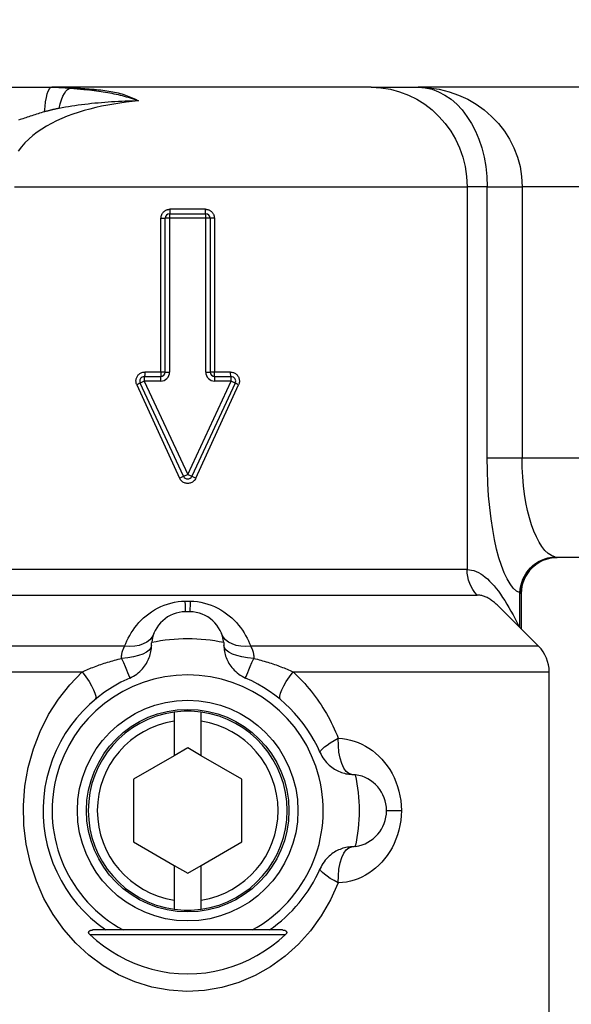
# Model space of a CAD drawing. Units: millimetres. Extents: x -286352 to 2028999, y -341462 to 154410.
# Drawn here: x -88810 to -88505, y -315574 to -315030 of the extents above; entities that cross this region are included whole.
import ezdxf

# ---------------------------------------------------------------- set-up
doc = ezdxf.new("R2010")
doc.units = ezdxf.units.MM
doc.header["$LTSCALE"] = 10
doc.layers.add('Надписи', color=7, linetype='Continuous', lineweight=15)
doc.styles.add('Чертежный', font='isocpeur.ttf')

msp = doc.modelspace()

# ---------------------------------------------------------------- linework, layer by layer
at = {"color": 0}
for p, q in [((-88815.71, -315067.13), (-88792.19, -315067.13)), ((-88615.52, -315067.13), (-88792.19, -315067.13)), ((-88781.73, -315067.68), (-88772.54, -315068.64)), ((-88615.52, -315067.13), (-88589.49, -315067.13)), ((-88270.69, -315067.13), (-88589.49, -315067.13)), ((-88812.78, -315122.13), (-88562.4, -315122.13)), ((-88551.25, -315122.13), (-88562.4, -315122.13)), ((-88562.4, -315122.13), (-88562.4, -315333.85)), ((-88551.25, -315122.13), (-88531.94, -315122.13)), ((-88551.25, -315272.13), (-88551.25, -315122.13)), ((-88101.95, -315122.13), (-88531.94, -315122.13)), ((-88531.94, -315122.13), (-88531.94, -315272.13)), ((-88707.1, -315134.63), (-88726.79, -315134.63)), ((-88731.71, -315224.63), (-88731.71, -315139.63)), ((-88731.71, -315139.63), (-88729.45, -315139.63)), ((-88726.95, -315139.63), (-88729.45, -315139.63)), ((-88729.45, -315224.63), (-88729.45, -315139.63)), ((-88726.95, -315137.13), (-88726.95, -315139.63)), ((-88726.95, -315137.13), (-88716.95, -315137.13)), ((-88706.95, -315139.63), (-88726.95, -315139.63)), ((-88726.95, -315139.63), (-88726.95, -315224.63)), ((-88716.95, -315137.13), (-88706.95, -315137.13)), ((-88706.95, -315139.63), (-88706.95, -315137.13)), ((-88706.95, -315224.63), (-88706.95, -315139.63)), ((-88704.45, -315139.63), (-88706.95, -315139.63)), ((-88702.18, -315139.63), (-88704.45, -315139.63)), ((-88704.45, -315139.63), (-88704.45, -315224.63)), ((-88702.18, -315139.63), (-88702.18, -315224.63)), ((-88741, -315227.13), (-88741, -315229.63)), ((-88741, -315227.13), (-88731.95, -315227.13)), ((-88731.71, -315224.63), (-88740.63, -315224.63)), ((-88731.95, -315227.13), (-88731.95, -315229.63)), ((-88729.45, -315224.63), (-88731.71, -315224.63)), ((-88729.45, -315224.63), (-88726.95, -315224.63)), ((-88706.95, -315224.63), (-88704.45, -315224.63)), ((-88702.18, -315224.63), (-88704.45, -315224.63)), ((-88693.26, -315224.63), (-88702.18, -315224.63)), ((-88701.95, -315229.63), (-88701.95, -315227.13)), ((-88701.95, -315227.13), (-88692.89, -315227.13)), ((-88692.89, -315229.63), (-88692.89, -315227.13)), ((-88745.09, -315231.74), (-88721.41, -315283.33)), ((-88741, -315229.63), (-88743.27, -315230.69)), ((-88719.21, -315282.27), (-88743.27, -315230.69)), ((-88731.95, -315229.63), (-88741, -315229.63)), ((-88741, -315229.63), (-88716.95, -315281.22)), ((-88716.95, -315281.22), (-88692.89, -315229.63)), ((-88690.63, -315230.69), (-88714.68, -315282.27)), ((-88712.48, -315283.33), (-88688.8, -315231.74)), ((-88692.89, -315229.63), (-88701.95, -315229.63)), ((-88690.63, -315230.69), (-88692.89, -315229.63)), ((-88551.25, -315272.13), (-88531.94, -315272.13)), ((-88531.94, -315272.13), (-88411.95, -315272.13)), ((-88719.21, -315282.27), (-88716.95, -315281.22)), ((-88716.95, -315281.22), (-88714.68, -315282.27)), ((-88411.95, -315327.13), (-88512.55, -315327.13)), ((-88562.4, -315333.85), (-88871.49, -315333.85)), ((-88533.12, -315365.96), (-88533.12, -315346.77)), ((-88532.49, -315347.13), (-88532.43, -315347.13)), ((-88532.43, -315347.13), (-88532.43, -315366.45)), ((-88877.15, -315347.99), (-88556.74, -315347.99)), ((-88544.74, -315354.34), (-88522.8, -315376.27)), ((-88532.43, -315366.45), (-88532.63, -315366.45)), ((-88532.43, -315366.64), (-88532.43, -315366.45)), ((-88751.81, -315376.27), (-88911.09, -315376.27)), ((-88522.8, -315376.27), (-88682.08, -315376.27)), ((-88916.95, -315390.41), (-88775.26, -315390.41)), ((-88658.63, -315390.41), (-88516.95, -315390.41)), ((-88516.95, -315627.13), (-88516.95, -315390.41)), ((-88724.45, -315412.64), (-88724.45, -315417.7)), ((-88709.45, -315417.7), (-88709.45, -315412.64)), ((-88724.45, -315417.7), (-88724.45, -315436.82)), ((-88709.45, -315436.82), (-88709.45, -315417.7)), ((-88716.95, -315432.49), (-88724.45, -315436.82)), ((-88709.45, -315436.82), (-88716.95, -315432.49)), ((-88724.45, -315436.82), (-88746.95, -315449.81)), ((-88686.95, -315449.81), (-88709.45, -315436.82)), ((-88746.95, -315449.81), (-88746.95, -315484.45)), ((-88686.95, -315484.45), (-88686.95, -315449.81)), ((-88598.76, -315467.08), (-88598.76, -315467.18)), ((-88746.95, -315484.45), (-88724.45, -315497.44)), ((-88709.45, -315497.44), (-88686.95, -315484.45)), ((-88724.45, -315497.44), (-88716.95, -315501.77)), ((-88724.45, -315497.44), (-88724.45, -315516.56)), ((-88716.95, -315501.77), (-88709.45, -315497.44)), ((-88709.45, -315516.56), (-88709.45, -315497.44)), ((-88724.45, -315516.56), (-88724.45, -315521.62)), ((-88709.45, -315521.62), (-88709.45, -315516.56)), ((-88771.13, -315535.63), (-88662.76, -315535.63)), ((-88762.16, -315533.13), (-88769.47, -315533.13)), ((-88752.57, -315533.13), (-88762.16, -315533.13)), ((-88681.32, -315533.13), (-88752.57, -315533.13)), ((-88671.73, -315533.13), (-88681.32, -315533.13)), ((-88664.42, -315533.13), (-88671.73, -315533.13))]:
    msp.add_line(p, q, dxfattribs=at)
at = {"color": 0, "flags": 128}
for points in [[(-88792.19, -315067.13), (-88791.65, -315067.13), (-88791.12, -315067.13), (-88790.58, -315067.14), (-88790.03, -315067.14), (-88789.48, -315067.15), (-88788.92, -315067.16), (-88788.36, -315067.16), (-88787.8, -315067.18), (-88787.23, -315067.19), (-88786.65, -315067.2), (-88786.08, -315067.22), (-88785.49, -315067.24), (-88784.91, -315067.26), (-88784.31, -315067.28), (-88783.72, -315067.3), (-88783.12, -315067.33), (-88782.52, -315067.36), (-88781.91, -315067.39), (-88781.3, -315067.42), (-88780.69, -315067.45), (-88780.07, -315067.49), (-88779.45, -315067.53), (-88778.83, -315067.57), (-88778.2, -315067.61)], [(-88792.19, -315067.13), (-88791.75, -315067.13), (-88791.3, -315067.13), (-88790.86, -315067.14), (-88790.42, -315067.15), (-88789.98, -315067.15), (-88789.55, -315067.17), (-88789.11, -315067.18), (-88788.67, -315067.19), (-88788.23, -315067.21), (-88787.79, -315067.23), (-88787.36, -315067.25), (-88786.92, -315067.27), (-88786.48, -315067.29), (-88786.05, -315067.32), (-88785.61, -315067.35), (-88785.18, -315067.38), (-88784.75, -315067.41), (-88784.31, -315067.44), (-88783.88, -315067.48), (-88783.45, -315067.51), (-88783.02, -315067.55), (-88782.59, -315067.59), (-88782.16, -315067.63), (-88781.73, -315067.68)], [(-88778.2, -315067.61), (-88777.84, -315067.64), (-88777.48, -315067.66), (-88777.11, -315067.69), (-88776.74, -315067.72), (-88776.37, -315067.74), (-88775.99, -315067.77), (-88775.6, -315067.8), (-88775.22, -315067.83), (-88774.83, -315067.86), (-88774.44, -315067.89), (-88774.04, -315067.91), (-88773.64, -315067.94), (-88773.24, -315067.97), (-88772.83, -315068), (-88772.42, -315068.03), (-88772.01, -315068.07), (-88771.59, -315068.1), (-88771.18, -315068.13), (-88770.76, -315068.16), (-88770.33, -315068.19), (-88769.91, -315068.22), (-88769.48, -315068.26), (-88769.05, -315068.29), (-88768.61, -315068.32)], [(-88744.11, -315074.72), (-88745.2, -315074.33), (-88746.29, -315073.96), (-88747.39, -315073.6), (-88748.5, -315073.25), (-88749.61, -315072.91), (-88750.73, -315072.59), (-88751.86, -315072.27), (-88752.99, -315071.98), (-88754.14, -315071.69), (-88755.29, -315071.41), (-88756.45, -315071.15), (-88757.62, -315070.9), (-88758.81, -315070.66), (-88760, -315070.43), (-88761.2, -315070.21), (-88762.42, -315070), (-88763.64, -315069.8), (-88764.88, -315069.61), (-88766.13, -315069.43), (-88767.39, -315069.25), (-88768.66, -315069.09), (-88769.94, -315068.93), (-88771.24, -315068.79), (-88772.54, -315068.64)], [(-88768.61, -315068.32), (-88767.42, -315068.42), (-88766.24, -315068.53), (-88765.07, -315068.64), (-88763.92, -315068.78), (-88762.79, -315068.92), (-88761.68, -315069.08), (-88760.58, -315069.25), (-88759.49, -315069.43), (-88758.43, -315069.63), (-88757.38, -315069.85), (-88756.34, -315070.08), (-88755.32, -315070.33), (-88754.32, -315070.6), (-88753.33, -315070.88), (-88752.35, -315071.18), (-88751.39, -315071.5), (-88750.44, -315071.83), (-88749.5, -315072.19), (-88748.58, -315072.56), (-88747.66, -315072.96), (-88746.76, -315073.37), (-88745.86, -315073.8), (-88744.98, -315074.25), (-88744.11, -315074.72)], [(-88744.11, -315074.72), (-88747.57, -315075.08), (-88751.01, -315075.49), (-88754.44, -315075.95), (-88757.84, -315076.47), (-88761.21, -315077.05), (-88764.54, -315077.7), (-88767.84, -315078.42), (-88771.09, -315079.21), (-88774.3, -315080.08), (-88777.45, -315081.03), (-88780.54, -315082.07), (-88783.57, -315083.19), (-88786.54, -315084.4), (-88789.43, -315085.71), (-88792.25, -315087.13), (-88794.99, -315088.65), (-88797.63, -315090.28), (-88800.16, -315092.02), (-88802.57, -315093.88), (-88804.85, -315095.84), (-88806.98, -315097.92), (-88808.96, -315100.11), (-88810.77, -315102.42)], [(-88744.11, -315074.72), (-88745.97, -315074.76), (-88747.84, -315074.8), (-88749.71, -315074.86), (-88751.58, -315074.92), (-88753.44, -315075), (-88755.31, -315075.09), (-88757.18, -315075.19), (-88759.04, -315075.3), (-88760.9, -315075.42), (-88762.77, -315075.56), (-88764.62, -315075.71), (-88766.48, -315075.87), (-88768.33, -315076.04), (-88770.17, -315076.23), (-88772.01, -315076.44), (-88773.84, -315076.65), (-88775.67, -315076.88), (-88777.48, -315077.12), (-88779.29, -315077.38), (-88781.08, -315077.65), (-88782.86, -315077.93), (-88784.63, -315078.23), (-88786.39, -315078.53), (-88788.12, -315078.85)], [(-88788.12, -315078.85), (-88788.46, -315078.91), (-88788.79, -315078.98), (-88789.13, -315079.04), (-88789.46, -315079.11), (-88789.79, -315079.18), (-88790.13, -315079.25), (-88790.46, -315079.32), (-88790.8, -315079.39), (-88791.13, -315079.47), (-88791.47, -315079.54), (-88791.8, -315079.62), (-88792.14, -315079.7), (-88792.47, -315079.78), (-88792.8, -315079.86), (-88793.14, -315079.94), (-88793.47, -315080.03), (-88793.8, -315080.11), (-88794.14, -315080.2), (-88794.47, -315080.29), (-88794.8, -315080.38), (-88795.14, -315080.47), (-88795.47, -315080.56), (-88795.8, -315080.65), (-88796.13, -315080.75)], [(-88796.13, -315080.75), (-88797.04, -315081.01), (-88797.94, -315081.28), (-88798.83, -315081.54), (-88799.71, -315081.81), (-88800.59, -315082.08), (-88801.45, -315082.35), (-88802.31, -315082.63), (-88803.17, -315082.9), (-88804.01, -315083.17), (-88804.85, -315083.44), (-88805.67, -315083.72), (-88806.5, -315083.99), (-88807.31, -315084.26), (-88808.11, -315084.53), (-88808.91, -315084.8), (-88809.7, -315085.07), (-88810.48, -315085.33)], [(-88731.71, -315139.63), (-88731.7, -315139.3), (-88731.67, -315138.98), (-88731.62, -315138.65), (-88731.55, -315138.33), (-88731.45, -315138.02), (-88731.34, -315137.71), (-88731.2, -315137.41), (-88731.05, -315137.13), (-88730.88, -315136.85), (-88730.69, -315136.58), (-88730.49, -315136.33), (-88730.27, -315136.09), (-88730.03, -315135.87), (-88729.78, -315135.66), (-88729.52, -315135.47), (-88729.25, -315135.3), (-88728.96, -315135.14), (-88728.67, -315135.01), (-88728.37, -315134.89), (-88728.06, -315134.8), (-88727.75, -315134.73), (-88727.43, -315134.67), (-88727.11, -315134.64), (-88726.79, -315134.63)], [(-88707.1, -315134.63), (-88706.78, -315134.64), (-88706.46, -315134.67), (-88706.14, -315134.73), (-88705.82, -315134.8), (-88705.52, -315134.9), (-88705.22, -315135.01), (-88704.92, -315135.15), (-88704.64, -315135.3), (-88704.36, -315135.47), (-88704.1, -315135.66), (-88703.85, -315135.87), (-88703.62, -315136.1), (-88703.4, -315136.34), (-88703.19, -315136.59), (-88703, -315136.86), (-88702.83, -315137.13), (-88702.68, -315137.42), (-88702.55, -315137.72), (-88702.44, -315138.03), (-88702.34, -315138.34), (-88702.27, -315138.66), (-88702.22, -315138.98), (-88702.19, -315139.3), (-88702.18, -315139.63)], [(-88745.09, -315231.74), (-88745.25, -315231.36), (-88745.38, -315230.96), (-88745.47, -315230.55), (-88745.53, -315230.13), (-88745.55, -315229.71), (-88745.54, -315229.29), (-88745.49, -315228.87), (-88745.41, -315228.46), (-88745.3, -315228.05), (-88745.16, -315227.66), (-88744.98, -315227.28), (-88744.77, -315226.92), (-88744.53, -315226.58), (-88744.27, -315226.26), (-88743.98, -315225.96), (-88743.66, -315225.69), (-88743.33, -315225.45), (-88742.98, -315225.24), (-88742.61, -315225.05), (-88742.23, -315224.9), (-88741.84, -315224.78), (-88741.44, -315224.7), (-88741.04, -315224.65), (-88740.63, -315224.63)], [(-88693.26, -315224.63), (-88692.85, -315224.65), (-88692.45, -315224.7), (-88692.05, -315224.79), (-88691.66, -315224.91), (-88691.28, -315225.06), (-88690.91, -315225.24), (-88690.56, -315225.45), (-88690.23, -315225.69), (-88689.91, -315225.96), (-88689.62, -315226.26), (-88689.36, -315226.58), (-88689.12, -315226.92), (-88688.92, -315227.28), (-88688.74, -315227.66), (-88688.59, -315228.05), (-88688.48, -315228.46), (-88688.4, -315228.87), (-88688.35, -315229.29), (-88688.34, -315229.71), (-88688.36, -315230.13), (-88688.42, -315230.55), (-88688.51, -315230.96), (-88688.64, -315231.36), (-88688.8, -315231.74)], [(-88712.48, -315283.33), (-88712.7, -315283.74), (-88712.95, -315284.14), (-88713.25, -315284.51), (-88713.57, -315284.85), (-88713.92, -315285.15), (-88714.3, -315285.43), (-88714.7, -315285.66), (-88715.12, -315285.86), (-88715.56, -315286.01), (-88716.02, -315286.12), (-88716.48, -315286.19), (-88716.94, -315286.21), (-88717.41, -315286.19), (-88717.87, -315286.12), (-88718.32, -315286.02), (-88718.76, -315285.86), (-88719.18, -315285.67), (-88719.59, -315285.43), (-88719.97, -315285.16), (-88720.32, -315284.86), (-88720.64, -315284.51), (-88720.94, -315284.14), (-88721.19, -315283.75), (-88721.41, -315283.33)], [(-88513.8, -315326.87), (-88513.72, -315326.89), (-88513.64, -315326.91), (-88513.57, -315326.93), (-88513.5, -315326.95), (-88513.43, -315326.97), (-88513.36, -315326.98), (-88513.29, -315327), (-88513.23, -315327.01), (-88513.17, -315327.03), (-88513.11, -315327.04), (-88513.06, -315327.05), (-88513, -315327.06), (-88512.95, -315327.07), (-88512.91, -315327.08), (-88512.86, -315327.09), (-88512.81, -315327.1), (-88512.77, -315327.11), (-88512.73, -315327.11), (-88512.7, -315327.12), (-88512.66, -315327.12), (-88512.63, -315327.13), (-88512.6, -315327.13), (-88512.57, -315327.13), (-88512.55, -315327.13)], [(-88562.4, -315333.85), (-88561.14, -315333.91), (-88559.88, -315334.11), (-88558.62, -315334.44), (-88557.37, -315334.89), (-88556.11, -315335.48), (-88554.86, -315336.19), (-88553.62, -315337.02), (-88552.38, -315337.97), (-88551.14, -315339.03), (-88549.92, -315340.19), (-88548.7, -315341.47), (-88547.49, -315342.84), (-88546.29, -315344.3), (-88545.1, -315345.85), (-88543.91, -315347.49), (-88542.74, -315349.22), (-88541.57, -315351.02), (-88540.41, -315352.89), (-88539.25, -315354.84), (-88538.1, -315356.85), (-88536.96, -315358.93), (-88535.83, -315361.06), (-88534.7, -315363.25), (-88533.58, -315365.49)], [(-88532.49, -315347.13), (-88532.5, -315347.13), (-88532.52, -315347.13), (-88532.53, -315347.12), (-88532.55, -315347.12), (-88532.57, -315347.11), (-88532.58, -315347.11), (-88532.6, -315347.1), (-88532.62, -315347.09), (-88532.65, -315347.08), (-88532.67, -315347.07), (-88532.69, -315347.05), (-88532.72, -315347.04), (-88532.75, -315347.02), (-88532.77, -315347.01), (-88532.8, -315346.99), (-88532.83, -315346.97), (-88532.86, -315346.95), (-88532.9, -315346.93), (-88532.93, -315346.91), (-88532.96, -315346.88), (-88533, -315346.86), (-88533.04, -315346.83), (-88533.08, -315346.8), (-88533.12, -315346.77)], [(-88751.81, -315376.27), (-88751.21, -315374.75), (-88750.55, -315373.24), (-88749.81, -315371.74), (-88749.01, -315370.26), (-88748.14, -315368.8), (-88747.19, -315367.35), (-88746.17, -315365.93), (-88745.07, -315364.54), (-88743.9, -315363.18), (-88742.65, -315361.87), (-88741.32, -315360.6), (-88739.92, -315359.39), (-88738.45, -315358.23), (-88736.89, -315357.14), (-88735.27, -315356.12), (-88733.57, -315355.17), (-88731.82, -315354.32), (-88730.01, -315353.56), (-88728.15, -315352.9), (-88726.23, -315352.35), (-88724.27, -315351.91), (-88722.29, -315351.58), (-88720.28, -315351.37), (-88718.27, -315351.28)], [(-88718.27, -315351.28), (-88718.16, -315351.28), (-88718.05, -315351.28), (-88717.94, -315351.28), (-88717.83, -315351.28), (-88717.72, -315351.28), (-88717.61, -315351.27), (-88717.5, -315351.27), (-88717.39, -315351.27), (-88717.28, -315351.27), (-88717.17, -315351.27), (-88717.06, -315351.27), (-88716.95, -315351.27), (-88716.83, -315351.27), (-88716.72, -315351.27), (-88716.61, -315351.27), (-88716.5, -315351.27), (-88716.39, -315351.27), (-88716.28, -315351.27), (-88716.17, -315351.28), (-88716.06, -315351.28), (-88715.95, -315351.28), (-88715.84, -315351.28), (-88715.73, -315351.28), (-88715.62, -315351.28)], [(-88715.62, -315351.28), (-88713.61, -315351.37), (-88711.6, -315351.57), (-88709.61, -315351.9), (-88707.65, -315352.34), (-88705.74, -315352.9), (-88703.88, -315353.56), (-88702.06, -315354.32), (-88700.31, -315355.18), (-88698.62, -315356.12), (-88697, -315357.14), (-88695.45, -315358.23), (-88693.97, -315359.39), (-88692.57, -315360.6), (-88691.24, -315361.87), (-88689.99, -315363.19), (-88688.82, -315364.54), (-88687.72, -315365.92), (-88686.7, -315367.34), (-88685.76, -315368.78), (-88684.88, -315370.24), (-88684.08, -315371.73), (-88683.35, -315373.23), (-88682.68, -315374.74), (-88682.08, -315376.27)], [(-88544.74, -315354.34), (-88545.25, -315353.84), (-88545.76, -315353.36), (-88546.26, -315352.89), (-88546.77, -315352.45), (-88547.28, -315352.03), (-88547.79, -315351.62), (-88548.3, -315351.24), (-88548.8, -315350.87), (-88549.31, -315350.53), (-88549.81, -315350.2), (-88550.32, -315349.9), (-88550.82, -315349.62), (-88551.32, -315349.36), (-88551.82, -315349.12), (-88552.32, -315348.91), (-88552.82, -315348.72), (-88553.31, -315348.55), (-88553.81, -315348.4), (-88554.3, -315348.27), (-88554.79, -315348.17), (-88555.28, -315348.09), (-88555.77, -315348.03), (-88556.26, -315348), (-88556.74, -315347.99)], [(-88736.95, -315375.82), (-88736.95, -315375.75), (-88736.95, -315375.69), (-88736.94, -315375.62), (-88736.94, -315375.55), (-88736.94, -315375.49), (-88736.94, -315375.42), (-88736.94, -315375.36), (-88736.93, -315375.29), (-88736.93, -315375.23), (-88736.93, -315375.16), (-88736.92, -315375.1), (-88736.92, -315375.03), (-88736.91, -315374.97), (-88736.91, -315374.9), (-88736.91, -315374.83), (-88736.9, -315374.77), (-88736.9, -315374.7), (-88736.89, -315374.64), (-88736.89, -315374.57), (-88736.88, -315374.5), (-88736.88, -315374.44), (-88736.87, -315374.37), (-88736.86, -315374.31), (-88736.86, -315374.24)], [(-88697.03, -315374.24), (-88697.03, -315374.31), (-88697.02, -315374.37), (-88697.02, -315374.44), (-88697.01, -315374.5), (-88697, -315374.57), (-88697, -315374.64), (-88696.99, -315374.7), (-88696.99, -315374.77), (-88696.98, -315374.83), (-88696.98, -315374.9), (-88696.98, -315374.97), (-88696.97, -315375.03), (-88696.97, -315375.1), (-88696.96, -315375.16), (-88696.96, -315375.23), (-88696.96, -315375.29), (-88696.96, -315375.36), (-88696.95, -315375.42), (-88696.95, -315375.49), (-88696.95, -315375.55), (-88696.95, -315375.62), (-88696.95, -315375.69), (-88696.94, -315375.75), (-88696.94, -315375.82)], [(-88753.53, -315382.95), (-88753.53, -315382.64), (-88753.53, -315382.33), (-88753.52, -315382.03), (-88753.5, -315381.72), (-88753.48, -315381.42), (-88753.44, -315381.12), (-88753.4, -315380.83), (-88753.36, -315380.53), (-88753.3, -315380.24), (-88753.24, -315379.95), (-88753.17, -315379.67), (-88753.1, -315379.38), (-88753.02, -315379.1), (-88752.93, -315378.83), (-88752.84, -315378.55), (-88752.75, -315378.28), (-88752.64, -315378.02), (-88752.54, -315377.76), (-88752.43, -315377.5), (-88752.31, -315377.25), (-88752.19, -315377), (-88752.07, -315376.75), (-88751.94, -315376.51), (-88751.81, -315376.27)], [(-88748.95, -315393.81), (-88747.96, -315393.35), (-88747, -315392.83), (-88746.06, -315392.26), (-88745.16, -315391.64), (-88744.3, -315390.98), (-88743.49, -315390.28), (-88742.73, -315389.55), (-88742.03, -315388.8), (-88741.37, -315388.03), (-88740.78, -315387.25), (-88740.24, -315386.47), (-88739.76, -315385.7), (-88739.32, -315384.93), (-88738.92, -315384.14), (-88738.55, -315383.33), (-88738.23, -315382.52), (-88737.94, -315381.69), (-88737.68, -315380.86), (-88737.47, -315380.02), (-88737.29, -315379.17), (-88737.15, -315378.33), (-88737.05, -315377.49), (-88736.98, -315376.65), (-88736.95, -315375.82)], [(-88696.94, -315375.82), (-88696.91, -315376.65), (-88696.84, -315377.49), (-88696.74, -315378.33), (-88696.6, -315379.17), (-88696.42, -315380.02), (-88696.21, -315380.86), (-88695.95, -315381.69), (-88695.66, -315382.52), (-88695.34, -315383.33), (-88694.97, -315384.14), (-88694.57, -315384.93), (-88694.13, -315385.7), (-88693.65, -315386.47), (-88693.11, -315387.25), (-88692.52, -315388.03), (-88691.86, -315388.8), (-88691.16, -315389.55), (-88690.4, -315390.28), (-88689.59, -315390.98), (-88688.73, -315391.64), (-88687.83, -315392.26), (-88686.89, -315392.83), (-88685.93, -315393.35), (-88684.95, -315393.81)], [(-88682.08, -315376.27), (-88681.95, -315376.51), (-88681.82, -315376.75), (-88681.7, -315377), (-88681.58, -315377.25), (-88681.47, -315377.5), (-88681.35, -315377.76), (-88681.25, -315378.02), (-88681.15, -315378.28), (-88681.05, -315378.55), (-88680.96, -315378.83), (-88680.87, -315379.1), (-88680.79, -315379.38), (-88680.72, -315379.67), (-88680.65, -315379.95), (-88680.59, -315380.24), (-88680.54, -315380.53), (-88680.49, -315380.83), (-88680.45, -315381.12), (-88680.41, -315381.42), (-88680.39, -315381.72), (-88680.37, -315382.03), (-88680.36, -315382.33), (-88680.36, -315382.64), (-88680.36, -315382.95)], [(-88775.26, -315390.41), (-88774.45, -315390.05), (-88773.63, -315389.68), (-88772.79, -315389.32), (-88771.95, -315388.96), (-88771.1, -315388.61), (-88770.25, -315388.26), (-88769.38, -315387.92), (-88768.5, -315387.58), (-88767.62, -315387.24), (-88766.73, -315386.92), (-88765.83, -315386.59), (-88764.92, -315386.27), (-88764.01, -315385.96), (-88763.09, -315385.66), (-88762.16, -315385.36), (-88761.22, -315385.06), (-88760.28, -315384.78), (-88759.33, -315384.5), (-88758.38, -315384.22), (-88757.42, -315383.95), (-88756.45, -315383.69), (-88755.48, -315383.44), (-88754.5, -315383.19), (-88753.52, -315382.95)], [(-88680.37, -315382.95), (-88679.39, -315383.19), (-88678.41, -315383.44), (-88677.44, -315383.69), (-88676.47, -315383.95), (-88675.51, -315384.22), (-88674.56, -315384.5), (-88673.61, -315384.78), (-88672.67, -315385.06), (-88671.73, -315385.36), (-88670.8, -315385.66), (-88669.88, -315385.96), (-88668.97, -315386.27), (-88668.06, -315386.59), (-88667.16, -315386.91), (-88666.27, -315387.24), (-88665.39, -315387.58), (-88664.51, -315387.92), (-88663.65, -315388.26), (-88662.79, -315388.61), (-88661.94, -315388.96), (-88661.1, -315389.32), (-88660.27, -315389.68), (-88659.44, -315390.05), (-88658.63, -315390.41)], [(-88633.63, -315507.13), (-88637.91, -315516.53), (-88643.07, -315525.36), (-88649.03, -315533.55), (-88655.73, -315541.02), (-88663.11, -315547.69), (-88671.11, -315553.48), (-88679.65, -315558.32), (-88688.68, -315562.14), (-88698.07, -315564.89), (-88707.71, -315566.56), (-88717.46, -315567.1), (-88727.22, -315566.49), (-88736.86, -315564.7), (-88746.2, -315561.81), (-88755.17, -315557.86), (-88763.66, -315552.92), (-88771.58, -315547.06), (-88778.88, -315540.34), (-88785.5, -315532.8), (-88791.37, -315524.56), (-88796.44, -315515.65), (-88800.64, -315506.14), (-88803.93, -315496.13), (-88806.24, -315485.74), (-88807.55, -315475.11), (-88807.82, -315464.37), (-88807.01, -315453.69), (-88805.16, -315443.21), (-88802.32, -315433.05), (-88798.55, -315423.3), (-88793.91, -315414.06), (-88788.44, -315405.43), (-88782.21, -315397.52), (-88775.26, -315390.42)], [(-88658.63, -315390.41), (-88657.3, -315391.67), (-88655.99, -315392.94), (-88654.7, -315394.25), (-88653.44, -315395.58), (-88652.21, -315396.93), (-88650.99, -315398.3), (-88649.81, -315399.71), (-88648.64, -315401.14), (-88647.5, -315402.59), (-88646.39, -315404.07), (-88645.3, -315405.58), (-88644.23, -315407.11), (-88643.19, -315408.67), (-88642.18, -315410.25), (-88641.19, -315411.85), (-88640.23, -315413.47), (-88639.3, -315415.11), (-88638.4, -315416.78), (-88637.53, -315418.46), (-88636.69, -315420.16), (-88635.88, -315421.88), (-88635.1, -315423.61), (-88634.35, -315425.36), (-88633.63, -315427.13)], [(-88633.63, -315427.13), (-88631.38, -315427.31), (-88629.16, -315427.64), (-88626.97, -315428.11), (-88624.81, -315428.74), (-88622.7, -315429.5), (-88620.64, -315430.4), (-88618.63, -315431.44), (-88616.68, -315432.62), (-88614.79, -315433.93), (-88612.97, -315435.38), (-88611.23, -315436.95), (-88609.57, -315438.65), (-88607.99, -315440.47), (-88606.52, -315442.41), (-88605.15, -315444.46), (-88603.88, -315446.63), (-88602.74, -315448.9), (-88601.73, -315451.29), (-88600.85, -315453.76), (-88600.11, -315456.31), (-88599.53, -315458.93), (-88599.11, -315461.62), (-88598.85, -315464.35), (-88598.76, -315467.08)], [(-88643.62, -315435.13), (-88643.17, -315436.09), (-88642.67, -315437.03), (-88642.11, -315437.94), (-88641.51, -315438.83), (-88640.87, -315439.67), (-88640.2, -315440.47), (-88639.49, -315441.22), (-88638.76, -315441.92), (-88638.01, -315442.56), (-88637.26, -315443.16), (-88636.5, -315443.7), (-88635.74, -315444.18), (-88634.99, -315444.62), (-88634.23, -315445.02), (-88633.44, -315445.39), (-88632.65, -315445.73), (-88631.85, -315446.02), (-88631.04, -315446.29), (-88630.22, -315446.51), (-88629.4, -315446.7), (-88628.58, -315446.86), (-88627.76, -315446.98), (-88626.94, -315447.06), (-88626.12, -315447.11)], [(-88626.12, -315447.11), (-88626.03, -315447.12), (-88625.95, -315447.12), (-88625.86, -315447.13), (-88625.77, -315447.13), (-88625.69, -315447.14), (-88625.6, -315447.14), (-88625.51, -315447.15), (-88625.43, -315447.15), (-88625.34, -315447.16), (-88625.25, -315447.17), (-88625.17, -315447.18), (-88625.08, -315447.18), (-88624.99, -315447.19), (-88624.91, -315447.2), (-88624.82, -315447.21), (-88624.73, -315447.22), (-88624.65, -315447.23), (-88624.56, -315447.24), (-88624.47, -315447.25), (-88624.38, -315447.26), (-88624.3, -315447.27), (-88624.21, -315447.28), (-88624.12, -315447.3), (-88624.04, -315447.31)], [(-88598.76, -315467.18), (-88598.85, -315469.91), (-88599.11, -315472.64), (-88599.53, -315475.33), (-88600.11, -315477.96), (-88600.85, -315480.51), (-88601.73, -315482.98), (-88602.75, -315485.36), (-88603.89, -315487.64), (-88605.15, -315489.81), (-88606.52, -315491.86), (-88607.99, -315493.8), (-88609.56, -315495.61), (-88611.23, -315497.31), (-88612.98, -315498.89), (-88614.8, -315500.33), (-88616.69, -315501.64), (-88618.64, -315502.82), (-88620.64, -315503.86), (-88622.71, -315504.76), (-88624.82, -315505.52), (-88626.97, -315506.14), (-88629.16, -315506.62), (-88631.38, -315506.95), (-88633.63, -315507.13)], [(-88626.12, -315487.15), (-88626.94, -315487.2), (-88627.76, -315487.28), (-88628.58, -315487.4), (-88629.4, -315487.56), (-88630.22, -315487.75), (-88631.04, -315487.98), (-88631.85, -315488.24), (-88632.65, -315488.54), (-88633.44, -315488.87), (-88634.23, -315489.24), (-88634.99, -315489.64), (-88635.74, -315490.08), (-88636.5, -315490.56), (-88637.26, -315491.1), (-88638.01, -315491.7), (-88638.76, -315492.35), (-88639.49, -315493.04), (-88640.2, -315493.79), (-88640.87, -315494.59), (-88641.51, -315495.44), (-88642.11, -315496.32), (-88642.67, -315497.23), (-88643.17, -315498.17), (-88643.62, -315499.13)], [(-88624.04, -315486.95), (-88624.12, -315486.96), (-88624.21, -315486.98), (-88624.3, -315486.99), (-88624.38, -315487), (-88624.47, -315487.01), (-88624.56, -315487.02), (-88624.65, -315487.03), (-88624.73, -315487.04), (-88624.82, -315487.05), (-88624.91, -315487.06), (-88624.99, -315487.07), (-88625.08, -315487.08), (-88625.17, -315487.09), (-88625.25, -315487.09), (-88625.34, -315487.1), (-88625.43, -315487.11), (-88625.51, -315487.11), (-88625.6, -315487.12), (-88625.69, -315487.13), (-88625.77, -315487.13), (-88625.86, -315487.14), (-88625.95, -315487.14), (-88626.03, -315487.14), (-88626.12, -315487.15)], [(-88771.13, -315535.63), (-88771.29, -315535.47), (-88771.44, -315535.29), (-88771.56, -315535.11), (-88771.66, -315534.91), (-88771.72, -315534.71), (-88771.74, -315534.51), (-88771.73, -315534.33), (-88771.68, -315534.17), (-88771.61, -315534.02), (-88771.52, -315533.89), (-88771.43, -315533.78), (-88771.32, -315533.68), (-88771.21, -315533.59), (-88771.09, -315533.52), (-88770.96, -315533.45), (-88770.83, -315533.38), (-88770.69, -315533.33), (-88770.53, -315533.27), (-88770.37, -315533.23), (-88770.21, -315533.2), (-88770.03, -315533.17), (-88769.85, -315533.15), (-88769.66, -315533.13), (-88769.47, -315533.13)], [(-88771.13, -315535.63), (-88767.4, -315538.89), (-88763.49, -315541.92), (-88759.4, -315544.73), (-88755.14, -315547.3), (-88750.74, -315549.6), (-88746.18, -315551.64), (-88741.49, -315553.39), (-88736.71, -315554.84), (-88731.85, -315555.97), (-88726.92, -315556.79), (-88721.95, -315557.28), (-88716.92, -315557.45), (-88711.89, -315557.28), (-88706.9, -315556.78), (-88701.98, -315555.96), (-88697.13, -315554.82), (-88692.36, -315553.38), (-88687.68, -315551.63), (-88683.12, -315549.59), (-88678.72, -315547.28), (-88674.47, -315544.72), (-88670.39, -315541.92), (-88666.49, -315538.88), (-88662.76, -315535.63)], [(-88664.42, -315533.13), (-88664.2, -315533.14), (-88663.99, -315533.15), (-88663.78, -315533.18), (-88663.59, -315533.21), (-88663.41, -315533.26), (-88663.24, -315533.31), (-88663.07, -315533.38), (-88662.92, -315533.45), (-88662.78, -315533.53), (-88662.66, -315533.61), (-88662.54, -315533.7), (-88662.44, -315533.8), (-88662.35, -315533.91), (-88662.27, -315534.03), (-88662.21, -315534.17), (-88662.17, -315534.32), (-88662.15, -315534.49), (-88662.16, -315534.66), (-88662.2, -315534.84), (-88662.28, -315535.02), (-88662.38, -315535.19), (-88662.49, -315535.35), (-88662.62, -315535.49), (-88662.76, -315535.63)]]:
    msp.add_lwpolyline(points, dxfattribs=at)
at = {"color": 0}
for radius in [61, 56]:
    msp.add_circle((-88716.95, -315467.13), radius, dxfattribs=at)
for centre, radius, start, end in [((-88726.95, -315139.63), 2.5, 90, 180), ((-88706.95, -315139.63), 2.5, 0, 90), ((-88741, -315229.63), 2.5, 90, 205), ((-88731.95, -315224.63), 5, 270, 0), ((-88731.95, -315224.63), 2.5, 270, 0), ((-88701.95, -315224.63), 5, 180, 270), ((-88701.95, -315224.63), 2.5, 180, 270), ((-88692.89, -315229.63), 2.5, 335, 90), ((-88716.95, -315281.22), 2.5, 205, 270), ((-88716.95, -315281.22), 2.5, 270, 335), ((-88512.43, -315347.13), 20, 90, 180), ((-88717.95, -315376.14), 19, 90.6331, 174.2741), ((-88716.95, -315467.13), 110, 89.3669, 90.6331), ((-88715.94, -315376.14), 19, 5.7259, 89.3669), ((-88716.95, -315467.13), 95, 77.9019, 102.0981), ((-88536.95, -315390.41), 20, 0, 45), ((-88716.95, -315467.13), 80, 113.5782, 235.5885), ((-88716.95, -315467.13), 75, 298.3576, 241.6424), ((-88716.95, -315467.13), 80, 23.5782, 66.4218), ((-88716.95, -315467.13), 55, 97.8375, 262.1625), ((-88716.95, -315467.13), 55, 82.1625, 97.8375), ((-88716.95, -315467.13), 55, 277.8375, 82.1625), ((-88716.95, -315467.13), 50, 98.6269, 261.3731), ((-88716.95, -315467.13), 50, 278.6269, 81.3731), ((-88716.95, -315467.13), 95, 347.957, 12.043), ((-88626.95, -315467.1), 20, 0.0217, 81.6362), ((-88716.95, -315467.13), 110, 359.9783, 0.0217), ((-88626.95, -315467.16), 20, 278.3638, 359.9783), ((-88716.95, -315467.13), 80, 304.4115, 336.4218), ((-88716.95, -315467.13), 55, 262.1625, 277.8375)]:
    msp.add_arc(centre, radius, start, end, dxfattribs=at)
at = {"color": 0, "extrusion": (0, 0, -1)}
for centre, major_axis, ratio, start_param, end_param in [((-88792.19, -315087.13), (0, 20), 0.208149, 5.037248, 6.283185), ((-88783.82, -315087.57), (2.09, 19.89), 0.28453, 5.135923, 6.283185), ((-88779.64, -315047.79), (-2.09, -19.89), 0.845498, 6.074336, 6.283185), ((-88770.45, -315048.75), (-2.09, -19.89), 0.722243, 6.011763, 6.283185), ((-88615.52, -315122.13), (0, 55), 0.965926, 0, 1.570796), ((-88589.49, -315122.13), (0, 55), 0.695109, 0, 1.570796), ((-88589.49, -315122.13), (57.55, 0), 0.955699, 4.712389, 6.283185), ((-88726.95, -315134.63), (0, -2.5), 0.061538, 4.712389, 6.283185), ((-88706.95, -315134.63), (0, -2.5), 0.061538, 0, 1.570796), ((-88741, -315224.63), (0, -2.5), 0.148026, 4.712389, 6.283185), ((-88731.95, -315224.63), (0, -2.5), 0.092308, 4.712389, 6.283185), ((-88701.95, -315224.63), (0, -2.5), 0.092308, 0, 1.570796), ((-88692.89, -315224.63), (0, -2.5), 0.148026, 0, 1.570796), ((-88745.53, -315231.74), (2.27, 1.06), 0.075307, 0, 1.410682), ((-88688.36, -315231.74), (-2.27, 1.06), 0.075307, 4.872503, 6.283185), ((-88531.16, -315272.13), (0, 75), 0.267949, 3.239153, 4.712389), ((-88511.84, -315272.13), (0, -55), 0.365385, 0.09756, 1.570796), ((-88721.48, -315283.33), (2.27, 1.06), 0.011789, 0, 1.54552), ((-88712.41, -315283.33), (-2.27, 1.06), 0.011789, 4.737665, 6.283185), ((-88513.8, -315346.77), (6.86, 18.79), 0.961638, 4.374604, 5.920188), ((-88512.55, -315347.13), (0, 20), 0.997094, 4.712389, 6.283185), ((-88543.08, -315333.85), (0, -20), 0.965926, 0.785398, 1.570796), ((-88718.38, -315337.14), (0.22, -20), 0.003213, 0, 0.785373), ((-88715.51, -315337.14), (-0.22, -20), 0.003213, 5.497813, 6.283185), ((-88754.35, -315362.13), (18.67, -7.18), 0.661961, 0, 1.189153), ((-88679.54, -315362.13), (-18.67, -7.18), 0.661961, 5.094033, 6.283185), ((-88756.95, -315375.48), (20, -0.34), 0.376418, 0, 1.392674), ((-88676.95, -315375.48), (-20, -0.34), 0.376418, 4.890511, 6.283185), ((-88756.95, -315375.48), (8, -18.33), 0.007994, 5.135488, 6.283185), ((-88676.95, -315375.48), (-8, -18.33), 0.007994, 0, 1.147698), ((-88781.09, -315390.41), (12.83, -15.34), 0.2277, 4.900529, 6.283185), ((-88652.8, -315390.41), (-12.83, -15.34), 0.2277, 0, 1.382657), ((-88625.29, -315427.13), (-18.33, -8), 0.180299, 0, 1.179034), ((-88625.29, -315427.13), (-0.83, -19.98), 0.416304, 0, 1.553595), ((-88586.95, -315467.08), (-20, -0.01), 0.000278, 0, 0.938611), ((-88586.95, -315467.18), (-20, 0.01), 0.000278, 5.344574, 6.283185), ((-88625.29, -315507.13), (-0.83, 19.98), 0.416304, 4.72959, 6.283185), ((-88625.29, -315507.13), (-18.33, 8), 0.180299, 5.104152, 6.283185)]:
    msp.add_ellipse(centre, major_axis=major_axis, ratio=ratio, start_param=start_param, end_param=end_param, dxfattribs=at)

# ---------------------------------------------------------------- texts
at = {"layer": 'Надписи', "insert": (-241940.17, -324056.62), "char_height": 250, "width": 17453.0939, "attachment_point": 4, "style": 'Чертежный'}
msp.add_mtext('     Проект по реконструкции системы отопления индивидуального жилого дома выполнен на основании архитектурно-строительных чертежей, технического задания и в соответствии с: \\P\\pi738.55;- СП 60.13330.2012 "Отопление, вентиляция и кондиционирование"; \\P- СП 50.13330.2012 "Тепловая защита зданий"; \\P- СП 7.13130.2013 "Отопление, вентиляция и кондиционирование. Противопожарные требования"; \\P- СП 40-102-98 "Проектирование и монтаж трубопроводов систем отопления с использованием металлополимерных труб";\\P- СП 73.13330.2012. "Внутренние санитарно-технические системы";\\P- СП 55.13330.2012 "Дома жилые одноквартирные".\\P{\\LСИСТЕМА ОТОПЛЕНИЯ }\\P\\pi0;     Расчетная температура наружного воздуха для проектирования отопления и вентиляции Тн=-21°С. Источником теплоснабжения здания являются газовые водогрейные котлы "Ariston" и "Navien", установленные в теплогенераторной, в подвале. Отопление коттеджа осуществляется при помощи водяного радиаторного отопления и "теплого пола". Радиаторная система отопления запитывается от газового котла "Navien", котел "Ariston" является источником теплоснабжения для системы "теплый пол" и ГВС.  Теплоносителем для системы радиаторного отопления служит горячая вода с параметрами Т1 = 80 °C, Т2 = 60 °C.  Параметры теплоносителя системы "теплый пол" Т11 = 45 °C, Т21 = 30 °C.  \\P\\pi738.55;Система радиаторного отопления - горизонтальная, двухтрубная, с поэтажной разводкой магистралей.  Удаление воздуха из систем отопления осуществляется в самых высоких точках системы с помощью радиаторных воздухоотводчиков. Для качественного и количественного распределения теплоносителя запроектирован коллектор распределительный, расположенный в помещении теплогенераторной. Для каждого этажа запроектирована отдельная система отопления от распределительного коллектора. \\PВ качестве отопительных приборов выбраны радиаторы секционные алюминиевые «Lammin ECO» высотой 500 и 350 мм, с установкой запорной и регулирующей термостатической арматуры на  подводках, фирмы «GIACOMINI». Регулирование тепловой мощности радиаторов осуществляется автоматически, при помощи термоголовок на приборах. Трубопроводы полипропиленовые, армированные стекловолокном, типа PN25 фирмы «Valfex». Трубопроводы, прокладываемые скрыто в конструкциях пола и стены покрываются трубчатой теплоизоляцией НПЭ.\\P{\\LТЕПЛЫЙ ПОЛ\\P}Система отопления "теплый пол" предусмотрена для всех помещений первого этажа индивидуального жилого дома.  В качестве греющих элементов используется металлополимерная труба фирмы «GIACOMINI» ∅16х2,0 мм. Трубы укладываются в цементно-песчаную стяжку с пластификатором. Система отопления "теплый пол" подключается к газовому котлу "Ariston". Регулирование тепловой мощности "теплого пола" осуществляется от электроники газового котла "Ariston". Подключение петель "теплого пола" осуществляется к коллекторной группе с расходомерами, установленной в санузле первого этажа. Для выпуска воздуха из системы предусмотрена установка автоматических воздухоотводчиков на коллекторной группе. Транзитные трубопроводы "теплого пола" покрываются трубчатой теплоизоляцией НПЭ. Циркуляцию теплоносителя в контуре "теплого пола" обеспечивает смесительная группа для теплого пола без насоса  "GIACOMINI" в комплекте с насосом фирмы «Valfex», установленные в коллектор шкафу в санузле. Параметры теплоносителя системы "теплый пол" Т11 = 45 °C, Т21 = 30 °C.\\P{\\LВЕНТИЛЯЦИЯ} \\P\\pi590.63;Вентиляция индивидуального жилого дома естественная. Приток осуществляется через окна, вытяжка через вентиляционные каналы в санузлах. Проектом не предусмотрено изменение существующей системы вентиляции.\\P\\P\\pi0;{\\H1.2x;\\C0;   \\H0.83333x;Технические решения, принятые в проекте, соответствуют требованиям экологических, санитарно-гигиенических, противопожарных и других норм, действующих на территории Российской Федерации, и обеспечивают безопасную для жизни и здоровья людей эксплуатацию объекта при соблюдении предусмотренных проектом мероприятий.}', dxfattribs=at)

doc.saveas('drawing.dxf')
